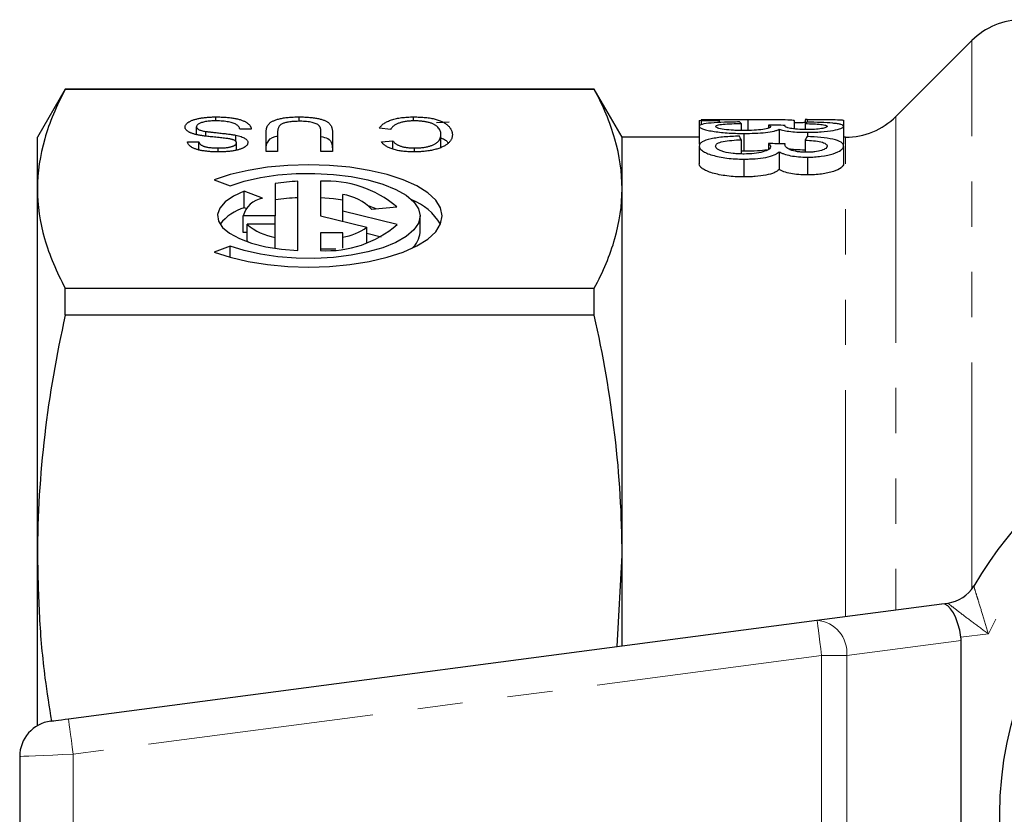
# Model space of a CAD drawing. Units: millimetres. Extents: x 166 to 241, y 87 to 256.
# Drawn here: x 166 to 194, y 111 to 133 of the extents above; entities that cross this region are included whole.
import ezdxf

# ---------------------------------------------------------------- set-up
doc = ezdxf.new("R2010")
doc.units = ezdxf.units.MM
doc.linetypes.add('PHANTOM', pattern=[12.7, 6.35, -1.27, 1.27, -1.27, 1.27, -1.27])

msp = doc.modelspace()

# ---------------------------------------------------------------- linework, layer by layer
at = {"color": 7, "linetype": 'Continuous', "lineweight": 25}
for p, q in [((192.624, 132.404), (190.495, 130.276)), ((167.189, 131.04), (166.409, 129.69)), ((182.03, 131.04), (167.189, 131.04)), ((167.189, 131.033), (167.189, 131.04)), ((182.03, 131.033), (167.189, 131.033)), ((182.809, 129.69), (182.03, 131.04)), ((182.03, 131.033), (182.03, 131.04)), ((171.412, 130.15), (171.412, 130.261)), ((173.749, 130.137), (173.749, 130.261)), ((176.958, 130.148), (176.958, 130.261)), ((177.601, 130.105), (177.96, 130.122)), ((184.973, 130.16), (185.025, 130.174)), ((184.973, 130.16), (184.973, 129.996)), ((185.025, 130.182), (185.025, 130.165)), ((185.538, 130.182), (185.025, 130.182)), ((185.025, 130.165), (185.538, 130.165)), ((185.025, 130.165), (185.025, 130.035)), ((185.538, 130.165), (185.538, 130.182)), ((185.538, 130.165), (185.538, 130.104)), ((186.342, 130.19), (186.342, 129.88)), ((187.64, 130.163), (187.64, 129.923)), ((187.948, 130.184), (187.948, 130.074)), ((187.999, 130.19), (187.999, 130.115)), ((189.025, 130.162), (189.025, 129.997)), ((170.87, 129.766), (170.87, 129.984)), ((171.13, 129.724), (171.13, 129.855)), ((172.408, 129.918), (172.087, 129.918)), ((172.825, 129.292), (172.825, 129.842)), ((174.684, 129.842), (174.684, 129.292)), ((176.318, 129.911), (175.998, 129.942)), ((184.973, 129.996), (184.973, 129.496)), ((186.153, 130.08), (186.153, 129.881)), ((186.922, 130.03), (186.922, 129.949)), ((187.215, 129.914), (187.215, 129.506)), ((187.948, 130.074), (187.948, 129.907)), ((189.025, 129.997), (189.025, 129.497)), ((166.409, 128.244), (166.409, 129.69)), ((170.613, 129.562), (170.934, 129.562)), ((170.934, 129.343), (170.934, 129.562)), ((171.969, 129.575), (171.969, 129.749)), ((173.145, 129.836), (173.145, 129.292)), ((174.363, 129.292), (174.363, 129.836)), ((176.062, 129.558), (176.382, 129.587)), ((176.382, 129.36), (176.382, 129.587)), ((177.729, 129.404), (177.729, 129.763)), ((184.973, 129.69), (182.809, 129.69)), ((182.809, 128.244), (182.809, 129.69)), ((186.153, 129.622), (186.153, 129.224)), ((186.228, 129.798), (186.228, 129.298)), ((187.948, 129.609), (187.948, 129.29)), ((188.008, 129.829), (188.008, 129.708)), ((189.081, 129.69), (189.025, 129.69)), ((171.478, 129.28), (171.478, 129.39)), ((171.991, 129.327), (171.991, 129.533)), ((173.145, 129.292), (172.825, 129.292)), ((174.684, 129.292), (174.363, 129.292)), ((176.982, 129.281), (176.982, 129.39)), ((184.973, 129.444), (184.973, 128.944)), ((186.228, 129.298), (186.153, 129.3)), ((186.922, 129.515), (186.922, 129.352)), ((187.215, 129.286), (187.215, 128.786)), ((189.025, 129.446), (189.025, 128.946)), ((186.228, 129.078), (186.228, 128.578)), ((188.008, 129.132), (188.008, 128.632)), ((171.368, 128.497), (171.81, 128.328)), ((166.409, 117.961), (166.409, 128.244)), ((173.078, 128.394), (173.078, 127.483)), ((173.717, 126.511), (173.717, 128.456)), ((174.349, 128.454), (174.349, 127.483)), ((182.809, 117.961), (182.809, 128.244)), ((172.719, 127.98), (172.209, 128.176)), ((172.209, 127.714), (172.209, 128.176)), ((174.974, 127.614), (174.974, 128.083)), ((172.265, 127.692), (172.209, 127.714)), ((175.911, 127.68), (175.711, 127.755)), ((175.79, 127.668), (176.487, 127.74)), ((173.078, 127.483), (172.181, 127.483)), ((172.181, 127.021), (172.181, 127.483)), ((173.078, 127.249), (173.078, 127.483)), ((174.349, 127.483), (175.653, 127.163)), ((176.497, 127.24), (174.974, 127.614)), ((174.974, 127.33), (174.974, 127.614)), ((177.141, 127.021), (177.141, 127.483)), ((173.078, 127.249), (172.287, 127.249)), ((172.287, 126.787), (172.287, 127.249)), ((173.078, 126.879), (173.078, 127.249)), ((175.653, 126.73), (175.653, 127.163)), ((172.287, 127.021), (172.181, 127.021)), ((173.078, 126.572), (173.078, 126.879)), ((174.974, 127.011), (174.349, 127.011)), ((174.349, 127.011), (174.349, 126.512)), ((174.974, 126.883), (174.974, 127.011)), ((174.974, 126.575), (174.974, 126.883)), ((176.05, 126.888), (175.653, 126.985)), ((171.81, 126.638), (171.368, 126.469)), ((171.81, 126.324), (171.81, 126.638)), ((172.287, 126.787), (172.325, 126.749)), ((174.782, 126.549), (174.349, 126.549)), ((167.189, 124.695), (167.189, 125.455)), ((167.189, 125.455), (182.03, 125.455)), ((182.03, 124.695), (182.03, 125.455)), ((182.03, 124.695), (167.189, 124.695)), ((166.409, 113.179), (166.409, 117.961)), ((182.67, 115.397), (182.809, 117.961)), ((182.809, 115.415), (182.809, 117.961)), ((188.279, 116.135), (191.779, 116.596)), ((191.779, 116.596), (191.948, 116.618)), ((167.279, 113.37), (188.279, 116.135)), ((192.324, 105.814), (192.324, 115.566)), ((165.909, 112.313), (165.909, 109.067))]:
    msp.add_line(p, q, dxfattribs=at)
at = {"color": 8, "linetype": 'PHANTOM', "lineweight": 18}
for p, q in [((192.624, 117.02), (192.624, 132.404)), ((190.495, 130.276), (190.495, 116.427)), ((189.081, 116.241), (189.081, 129.69)), ((193.087, 115.759), (192.318, 115.658)), ((192.324, 115.566), (189.116, 115.144)), ((188.409, 115.144), (167.409, 112.379)), ((189.116, 115.144), (188.409, 115.144)), ((188.409, 115.144), (188.409, 106.236)), ((189.116, 115.144), (189.116, 106.236)), ((167.409, 112.379), (167.409, 109.001))]:
    msp.add_line(p, q, dxfattribs=at)
at = {"color": 7, "linetype": 'Continuous', "lineweight": 25, "flags": 128}
for points in [[(171.368, 126.469), (171.815, 126.323), (172.316, 126.205), (172.86, 126.119), (173.432, 126.067), (174.018, 126.049), (174.604, 126.067), (175.176, 126.119), (175.719, 126.205), (176.221, 126.323), (176.668, 126.469), (177.05, 126.64), (177.357, 126.832), (177.582, 127.04), (177.72, 127.259), (177.766, 127.483), (177.72, 127.707), (177.582, 127.926), (177.357, 128.134), (177.05, 128.326), (176.668, 128.497), (176.221, 128.643), (175.719, 128.761), (175.176, 128.847), (174.604, 128.9), (174.018, 128.917), (173.432, 128.9), (172.86, 128.847), (172.316, 128.761), (171.815, 128.643), (171.368, 128.497)], [(171.81, 128.328), (172.211, 128.458), (172.663, 128.56), (173.153, 128.632), (173.668, 128.671), (174.193, 128.676), (174.713, 128.648), (175.213, 128.587), (175.68, 128.495), (176.099, 128.374), (176.46, 128.228), (176.751, 128.061), (176.966, 127.878), (177.097, 127.683), (177.141, 127.483), (177.097, 127.283), (176.966, 127.088), (176.751, 126.905), (176.46, 126.738), (176.099, 126.592), (175.68, 126.471), (175.213, 126.379), (174.713, 126.318), (174.193, 126.29), (173.668, 126.295), (173.153, 126.335), (172.663, 126.406), (172.211, 126.508), (171.81, 126.638)], [(172.209, 128.176), (171.904, 128.035), (171.674, 127.875), (171.524, 127.702), (171.461, 127.522), (171.487, 127.339), (171.6, 127.162), (171.798, 126.996), (172.072, 126.847), (172.414, 126.72), (172.812, 126.619), (173.251, 126.549), (173.717, 126.511)], [(174.974, 127.929), (174.717, 127.963), (174.349, 127.992)], [(166.779, 113.304), (166.788, 113.306), (166.817, 113.309), (166.863, 113.316), (166.925, 113.324), (167.001, 113.334), (167.087, 113.345), (167.181, 113.357), (167.279, 113.37)]]:
    msp.add_lwpolyline(points, dxfattribs=at)
at = {"color": 8, "linetype": 'PHANTOM', "lineweight": 18, "flags": 128}
for points in [[(188.409, 115.144), (188.384, 115.337), (188.359, 115.523), (188.337, 115.694), (188.317, 115.845), (188.301, 115.968), (188.289, 116.06), (188.281, 116.116), (188.279, 116.135)], [(167.409, 112.379), (167.384, 112.572), (167.359, 112.758), (167.337, 112.93), (167.317, 113.08), (167.301, 113.203), (167.289, 113.295), (167.281, 113.351), (167.279, 113.37)], [(167.409, 112.379), (167.117, 112.366), (166.835, 112.354), (166.576, 112.342), (166.349, 112.332), (166.162, 112.324), (166.024, 112.318), (165.938, 112.314), (165.909, 112.313)]]:
    msp.add_lwpolyline(points, dxfattribs=at)
at = {"color": 7, "linetype": 'Continuous', "lineweight": 25}
msp.add_circle((203.409, 110.69), 10, dxfattribs=at)
for centre, radius, start, end in [((194.038, 130.99), 2, 90, 135), ((189.081, 131.69), 2, 270, 315), ((174.521, 125.411), 3.048, 49.8294, 93.2353), ((173.988, 122.306), 6.155, 92.519, 98.5043), ((172.844, 127.306), 0.685, 100.4367, 165.0316), ((173.988, 121.845), 6.155, 92.519, 98.5043), ((174.772, 126.678), 1.419, 44.1889, 81.8392), ((176.327, 126.424), 1.617, 30.7806, 68.8056), ((172.603, 126.407), 1.365, 106.7956, 141.7403), ((173.33, 128.452), 1.592, 229.0582, 260.883), ((174.533, 129.502), 2.996, 266.4863, 310.9636), ((174.613, 128.72), 1.872, 281.0949, 303.7273), ((176.478, 127.076), 0.665, 310.692, 355.2725), ((203.409, 110.69), 12.5, 30.8342, 149.1658), ((191.818, 117.61), 1, 277.5, 329.1658), ((166.909, 112.313), 1, 97.5, 180)]:
    msp.add_arc(centre, radius, start, end, dxfattribs=at)
at = {"color": 8, "linetype": 'PHANTOM', "lineweight": 18}
for centre, radius, start, end in [((203.409, 110.69), 11.5, 100.9368, 153.8441), ((188.197, 115.216), 0.923, 355.4918, 84.8946)]:
    msp.add_arc(centre, radius, start, end, dxfattribs=at)
at = {"color": 7, "linetype": 'Continuous', "lineweight": 25}
for centre, major_axis, ratio, start_param, end_param in [((185.897, 111.19), (0, 19), 0.125, 6.175297, 6.196991), ((188.006, 111.19), (0, 19), 0.125, 0.002982, 0.024577), ((188.21, 111.19), (0, 19), 0.125, 0.088903, 0.110604), ((162.935, 111.19), (185.492, 0), 0.102431, 1.438609, 1.441119), ((185.577, 111.19), (0, 19), 0.125, 6.038107, 6.060305), ((188.53, 111.19), (0, 19), 0.125, 0.225649, 0.247862), ((137.903, 111.19), (185.492, 0), 0.102431, 1.300772, 1.303353), ((191.909, 115.604), (-0.131, 0.991), 0.411699, 4.712389, 6.283185), ((190.909, 115.473), (-1.408, -0.185), 0.704063, 3.049165, 3.141593)]:
    msp.add_ellipse(centre, major_axis=major_axis, ratio=ratio, start_param=start_param, end_param=end_param, dxfattribs=at)
for points, knots in [([(167.189, 131.033), (166.939, 130.57), (166.743, 130.107), (166.478, 129.177), (166.409, 128.711), (166.409, 128.244)], [0, 0, 0, 0, 0.5, 0.5, 1, 1, 1, 1]), ([(182.809, 128.244), (182.809, 128.708), (182.742, 129.174), (182.475, 130.109), (182.279, 130.573), (182.03, 131.033)], [0, 0, 0, 0, 0.5, 0.5, 1, 1, 1, 1]), ([(170.549, 129.977), (170.55, 129.99), (170.553, 130.014), (170.574, 130.051), (170.607, 130.086), (170.646, 130.115), (170.683, 130.136), (170.714, 130.152), (170.748, 130.166), (170.786, 130.179), (170.825, 130.192), (170.869, 130.203), (170.914, 130.214), (170.979, 130.227), (171.066, 130.241), (171.176, 130.252), (171.292, 130.26), (171.372, 130.261), (171.412, 130.261)], [0, 0, 0, 0, 0.076944, 0.152618, 0.229714, 0.308434, 0.348509, 0.388357, 0.428216, 0.46832, 0.508849, 0.550134, 0.592202, 0.635349, 0.723086, 0.812106, 0.904212, 1, 1, 1, 1]), ([(171.426, 130.151), (171.398, 130.15), (171.345, 130.15), (171.267, 130.145), (171.194, 130.139), (171.127, 130.129), (171.066, 130.116), (171.012, 130.102), (170.968, 130.085), (170.932, 130.066), (170.904, 130.046), (170.885, 130.026), (170.872, 130.005), (170.87, 129.991), (170.87, 129.984)], [0, 0, 0, 0, 0.1046831, 0.2033822, 0.2980841, 0.3891943, 0.4768179, 0.5589796, 0.6374187, 0.7141277, 0.7889999, 0.8605938, 0.930722, 1, 1, 1, 1]), ([(171.412, 130.261), (171.438, 130.261), (171.489, 130.261), (171.564, 130.259), (171.635, 130.256), (171.703, 130.251), (171.768, 130.246), (171.83, 130.239), (171.888, 130.231), (171.944, 130.221), (171.996, 130.21), (172.045, 130.199), (172.092, 130.185), (172.135, 130.171), (172.176, 130.155), (172.214, 130.138), (172.249, 130.12), (172.281, 130.1), (172.309, 130.08), (172.334, 130.058), (172.356, 130.037), (172.373, 130.014), (172.388, 129.991), (172.398, 129.967), (172.405, 129.943), (172.407, 129.926), (172.408, 129.918)], [0, 0, 0, 0, 0.051307, 0.100731, 0.148023, 0.193672, 0.237505, 0.27992, 0.321061, 0.360914, 0.400006, 0.438385, 0.47671, 0.514942, 0.553088, 0.591607, 0.630466, 0.670318, 0.710441, 0.75043, 0.790754, 0.831488, 0.872346, 0.913968, 0.956583, 1, 1, 1, 1]), ([(172.087, 129.918), (172.083, 129.93), (172.076, 129.953), (172.056, 129.986), (172.03, 130.016), (171.997, 130.042), (171.954, 130.066), (171.903, 130.087), (171.84, 130.105), (171.77, 130.122), (171.691, 130.134), (171.607, 130.144), (171.518, 130.15), (171.457, 130.15), (171.426, 130.151)], [0, 0, 0, 0, 0.095134, 0.182531, 0.263686, 0.339013, 0.411719, 0.486105, 0.563854, 0.646321, 0.731576, 0.8183, 0.907183, 1, 1, 1, 1]), ([(172.825, 129.842), (172.825, 129.854), (172.826, 129.877), (172.829, 129.91), (172.836, 129.941), (172.844, 129.971), (172.855, 129.998), (172.87, 130.024), (172.885, 130.048), (172.904, 130.07), (172.927, 130.091), (172.953, 130.111), (172.983, 130.13), (173.018, 130.147), (173.056, 130.164), (173.099, 130.18), (173.146, 130.195), (173.196, 130.208), (173.251, 130.221), (173.31, 130.232), (173.373, 130.241), (173.44, 130.248), (173.512, 130.254), (173.587, 130.258), (173.666, 130.261), (173.721, 130.261), (173.749, 130.261)], [0, 0, 0, 0, 0.0554711, 0.1079469, 0.1575059, 0.2044638, 0.2486605, 0.2901504, 0.3292572, 0.3659649, 0.4010294, 0.436137, 0.4707054, 0.5055596, 0.5405716, 0.5763672, 0.6129609, 0.6505539, 0.6890176, 0.7283305, 0.7690889, 0.8113868, 0.8553742, 0.9013226, 0.9493711, 1, 1, 1, 1]), ([(173.776, 130.138), (173.748, 130.138), (173.695, 130.138), (173.619, 130.135), (173.549, 130.13), (173.485, 130.123), (173.427, 130.115), (173.375, 130.104), (173.329, 130.091), (173.289, 130.076), (173.254, 130.058), (173.225, 130.037), (173.2, 130.012), (173.179, 129.984), (173.165, 129.952), (173.153, 129.917), (173.147, 129.877), (173.146, 129.85), (173.145, 129.836)], [0, 0, 0, 0, 0.069477, 0.134153, 0.194032, 0.249814, 0.302261, 0.351905, 0.399506, 0.445621, 0.493724, 0.54658, 0.604769, 0.66939, 0.740897, 0.819837, 0.905972, 1, 1, 1, 1]), ([(173.749, 130.261), (173.776, 130.261), (173.829, 130.261), (173.906, 130.258), (173.98, 130.255), (174.05, 130.25), (174.116, 130.243), (174.178, 130.235), (174.237, 130.226), (174.292, 130.215), (174.343, 130.203), (174.39, 130.189), (174.434, 130.175), (174.473, 130.159), (174.509, 130.141), (174.541, 130.122), (174.57, 130.102), (174.595, 130.081), (174.616, 130.058), (174.634, 130.033), (174.65, 130.006), (174.662, 129.977), (174.672, 129.946), (174.679, 129.914), (174.683, 129.879), (174.683, 129.855), (174.684, 129.842)], [0, 0, 0, 0, 0.048685, 0.095069, 0.1396, 0.18238, 0.223332, 0.262664, 0.300773, 0.337589, 0.373512, 0.408723, 0.443627, 0.478271, 0.512711, 0.547624, 0.583255, 0.619707, 0.65762, 0.698228, 0.741307, 0.78729, 0.835733, 0.887578, 0.94231, 1, 1, 1, 1]), ([(174.363, 129.836), (174.363, 129.846), (174.362, 129.865), (174.36, 129.893), (174.355, 129.918), (174.35, 129.942), (174.342, 129.964), (174.332, 129.984), (174.32, 130.001), (174.303, 130.022), (174.275, 130.045), (174.231, 130.069), (174.177, 130.09), (174.112, 130.108), (174.039, 130.122), (173.958, 130.131), (173.869, 130.137), (173.808, 130.138), (173.776, 130.138)], [0, 0, 0, 0, 0.06814, 0.131478, 0.190514, 0.245276, 0.295444, 0.341135, 0.382821, 0.420216, 0.489633, 0.556579, 0.623721, 0.692399, 0.763564, 0.837802, 0.915926, 1, 1, 1, 1]), ([(175.998, 129.942), (176.006, 129.955), (176.022, 129.98), (176.055, 130.015), (176.09, 130.048), (176.131, 130.079), (176.178, 130.108), (176.228, 130.134), (176.284, 130.158), (176.344, 130.18), (176.409, 130.199), (176.477, 130.216), (176.549, 130.23), (176.624, 130.241), (176.703, 130.25), (176.785, 130.256), (176.87, 130.26), (176.929, 130.261), (176.958, 130.261)], [0, 0, 0, 0, 0.073756, 0.14407, 0.211817, 0.277139, 0.340142, 0.401678, 0.461847, 0.521439, 0.58045, 0.63832, 0.696366, 0.754439, 0.813587, 0.873713, 0.935958, 1, 1, 1, 1]), ([(176.989, 130.151), (176.968, 130.15), (176.927, 130.15), (176.867, 130.147), (176.809, 130.143), (176.753, 130.136), (176.7, 130.127), (176.65, 130.117), (176.602, 130.105), (176.557, 130.09), (176.514, 130.074), (176.476, 130.056), (176.44, 130.037), (176.408, 130.015), (176.38, 129.992), (176.356, 129.966), (176.335, 129.939), (176.324, 129.921), (176.318, 129.911)], [0, 0, 0, 0, 0.062344, 0.122612, 0.181157, 0.238684, 0.295419, 0.352056, 0.409555, 0.467621, 0.527176, 0.587347, 0.649281, 0.713321, 0.780219, 0.84992, 0.923239, 1, 1, 1, 1]), ([(176.958, 130.261), (176.989, 130.261), (177.049, 130.26), (177.136, 130.258), (177.219, 130.253), (177.298, 130.246), (177.372, 130.237), (177.442, 130.226), (177.508, 130.213), (177.569, 130.199), (177.626, 130.182), (177.68, 130.164), (177.73, 130.144), (177.777, 130.122), (177.82, 130.099), (177.859, 130.073), (177.895, 130.046), (177.927, 130.018), (177.955, 129.988), (177.981, 129.957), (178.002, 129.926), (178.019, 129.895), (178.033, 129.863), (178.042, 129.83), (178.048, 129.797), (178.049, 129.775), (178.049, 129.763)], [0, 0, 0, 0, 0.047679, 0.093165, 0.136926, 0.178623, 0.218911, 0.258183, 0.296273, 0.333708, 0.3709, 0.407972, 0.445736, 0.483852, 0.522941, 0.562649, 0.603883, 0.64646, 0.689716, 0.733127, 0.776462, 0.820391, 0.86445, 0.909002, 0.95415, 1, 1, 1, 1]), ([(177.729, 129.763), (177.727, 129.782), (177.726, 129.82), (177.709, 129.874), (177.683, 129.925), (177.652, 129.965), (177.622, 129.994), (177.596, 130.014), (177.567, 130.033), (177.536, 130.051), (177.501, 130.067), (177.463, 130.082), (177.423, 130.095), (177.379, 130.107), (177.333, 130.117), (177.287, 130.126), (177.24, 130.134), (177.191, 130.14), (177.142, 130.145), (177.092, 130.148), (177.041, 130.15), (177.006, 130.15), (176.989, 130.151)], [0, 0, 0, 0, 0.107217, 0.207929, 0.303147, 0.393311, 0.436322, 0.478073, 0.518469, 0.557607, 0.595775, 0.633786, 0.671412, 0.708986, 0.746404, 0.782937, 0.819387, 0.855171, 0.891024, 0.926954, 0.963196, 1, 1, 1, 1]), ([(186.102, 130.119), (186.03, 130.119), (185.958, 130.118), (185.819, 130.115), (185.75, 130.114), (185.547, 130.107), (185.422, 130.1), (185.204, 130.08), (185.116, 130.068), (185.028, 130.044), (185.008, 130.035), (184.98, 130.017), (184.975, 130.007), (184.973, 129.996)], [0, 0, 0, 0, 0.125, 0.125, 0.25, 0.25, 0.5, 0.5, 0.75, 0.75, 0.875, 0.875, 1, 1, 1, 1]), ([(185.152, 130.182), (185.17, 130.183), (185.24, 130.187), (185.507, 130.189), (185.894, 130.19), (186.205, 130.19), (186.342, 130.19)], [0, 0, 0, 0, 0.084017, 0.316904, 0.697912, 1, 1, 1, 1]), ([(186.342, 130.19), (186.418, 130.19), (186.494, 130.19), (186.645, 130.19), (186.719, 130.19), (186.866, 130.19), (186.939, 130.19), (187.078, 130.189), (187.145, 130.189), (187.332, 130.187), (187.443, 130.185), (187.562, 130.179), (187.591, 130.177), (187.631, 130.17), (187.638, 130.167), (187.64, 130.163)], [0, 0, 0, 0, 0.125, 0.125, 0.25, 0.25, 0.375, 0.375, 0.5, 0.5, 0.75, 0.75, 0.875, 0.875, 1, 1, 1, 1]), ([(187.999, 130.19), (188.129, 130.19), (188.257, 130.19), (188.501, 130.189), (188.618, 130.189), (188.817, 130.186), (188.898, 130.183), (188.977, 130.177), (188.995, 130.174), (189.02, 130.169), (189.023, 130.166), (189.025, 130.162)], [0, 0, 0, 0, 0.25, 0.25, 0.5, 0.5, 0.75, 0.75, 0.875, 0.875, 1, 1, 1, 1]), ([(189.025, 129.997), (189.023, 130.007), (189.019, 130.016), (188.995, 130.033), (188.976, 130.041), (188.924, 130.056), (188.892, 130.063), (188.814, 130.075), (188.769, 130.08), (188.622, 130.094), (188.505, 130.101), (188.261, 130.11), (188.13, 130.113), (187.999, 130.115)], [0, 0, 0, 0, 0.125, 0.125, 0.25, 0.25, 0.375, 0.375, 0.5, 0.5, 0.75, 0.75, 1, 1, 1, 1]), ([(170.955, 129.746), (170.938, 129.749), (170.905, 129.755), (170.858, 129.766), (170.815, 129.777), (170.774, 129.789), (170.738, 129.801), (170.705, 129.814), (170.674, 129.828), (170.639, 129.847), (170.602, 129.872), (170.571, 129.905), (170.552, 129.941), (170.55, 129.965), (170.549, 129.977)], [0, 0, 0, 0, 0.072701, 0.143236, 0.210955, 0.27611, 0.339414, 0.400787, 0.460991, 0.520469, 0.637285, 0.754479, 0.874762, 1, 1, 1, 1]), ([(170.87, 129.984), (170.87, 129.977), (170.872, 129.963), (170.883, 129.944), (170.903, 129.926), (170.929, 129.909), (170.965, 129.893), (171.011, 129.879), (171.067, 129.865), (171.109, 129.858), (171.13, 129.855)], [0, 0, 0, 0, 0.118901, 0.232392, 0.342695, 0.454544, 0.571255, 0.699882, 0.841868, 1, 1, 1, 1]), ([(171.13, 129.855), (171.139, 129.853), (171.158, 129.85), (171.191, 129.846), (171.231, 129.841), (171.277, 129.835), (171.33, 129.829), (171.39, 129.823), (171.457, 129.816), (171.528, 129.808), (171.601, 129.8), (171.67, 129.793), (171.733, 129.785), (171.791, 129.778), (171.843, 129.77), (171.89, 129.763), (171.932, 129.756), (171.957, 129.751), (171.969, 129.749)], [0, 0, 0, 0, 0.031744, 0.070772, 0.118029, 0.17263, 0.235144, 0.305743, 0.383885, 0.470119, 0.557048, 0.638377, 0.713206, 0.782478, 0.845349, 0.90274, 0.954179, 1, 1, 1, 1]), ([(184.973, 129.996), (184.975, 129.985), (184.98, 129.973), (185.011, 129.949), (185.036, 129.937), (185.101, 129.913), (185.142, 129.901), (185.238, 129.879), (185.293, 129.869), (185.472, 129.84), (185.611, 129.823), (185.835, 129.808), (185.912, 129.804), (186.069, 129.799), (186.149, 129.798), (186.228, 129.798)], [0, 0, 0, 0, 0.125, 0.125, 0.25, 0.25, 0.375, 0.375, 0.5, 0.5, 0.75, 0.75, 0.875, 0.875, 1, 1, 1, 1]), ([(185.435, 129.994), (185.436, 130.001), (185.438, 130.007), (185.454, 130.019), (185.467, 130.025), (185.518, 130.042), (185.576, 130.051), (185.72, 130.064), (185.803, 130.068), (185.974, 130.075), (186.063, 130.078), (186.153, 130.08)], [0, 0, 0, 0, 0.125, 0.125, 0.25, 0.25, 0.5, 0.5, 0.75, 0.75, 1, 1, 1, 1]), ([(186.232, 129.878), (186.182, 129.878), (186.132, 129.878), (186.034, 129.881), (185.986, 129.883), (185.844, 129.891), (185.754, 129.9), (185.598, 129.921), (185.534, 129.935), (185.472, 129.957), (185.458, 129.964), (185.439, 129.979), (185.436, 129.987), (185.435, 129.994)], [0, 0, 0, 0, 0.125, 0.125, 0.25, 0.25, 0.5, 0.5, 0.75, 0.75, 0.875, 0.875, 1, 1, 1, 1]), ([(186.228, 129.798), (186.334, 129.798), (186.438, 129.8), (186.642, 129.808), (186.744, 129.815), (186.927, 129.836), (187.011, 129.849), (187.108, 129.871), (187.136, 129.88), (187.183, 129.897), (187.2, 129.905), (187.215, 129.914)], [0, 0, 0, 0, 0.25, 0.25, 0.5, 0.5, 0.75, 0.75, 0.875, 0.875, 1, 1, 1, 1]), ([(186.977, 129.989), (186.975, 129.982), (186.973, 129.975), (186.955, 129.961), (186.941, 129.954), (186.884, 129.933), (186.826, 129.921), (186.684, 129.899), (186.601, 129.891), (186.423, 129.88), (186.327, 129.878), (186.232, 129.878)], [0, 0, 0, 0, 0.125, 0.125, 0.25, 0.25, 0.5, 0.5, 0.75, 0.75, 1, 1, 1, 1]), ([(186.922, 130.03), (186.936, 130.024), (186.95, 130.018), (186.96, 130.011), (186.965, 130.007), (186.969, 130.004), (186.972, 130), (186.975, 129.997), (186.976, 129.993), (186.977, 129.989)], [0, 0, 0, 0, 0.0001525337, 0.0001525337, 0.0001525337, 0.0002296279, 0.0002296279, 0.0002296279, 0.0003074257, 0.0003074257, 0.0003074257, 0.0003074257]), ([(187.215, 129.914), (187.235, 129.908), (187.255, 129.902), (187.3, 129.89), (187.326, 129.885), (187.409, 129.869), (187.473, 129.859), (187.613, 129.844), (187.689, 129.838), (187.846, 129.831), (187.927, 129.829), (188.008, 129.829)], [0, 0, 0, 0, 0.125, 0.125, 0.25, 0.25, 0.5, 0.5, 0.75, 0.75, 1, 1, 1, 1]), ([(187.378, 130.015), (187.379, 130.017), (187.379, 130.018), (187.38, 130.02), (187.381, 130.02), (187.381, 130.021), (187.382, 130.022), (187.382, 130.023), (187.383, 130.023), (187.384, 130.024)], [0, 0, 0, 0, 0.00003445443, 0.00003445443, 0.00003445443, 0.00005170708, 0.00005170708, 0.00005170708, 0.00006896516, 0.00006896516, 0.00006896516, 0.00006896516]), ([(187.991, 129.905), (187.903, 129.906), (187.815, 129.908), (187.653, 129.92), (187.583, 129.929), (187.481, 129.953), (187.442, 129.965), (187.403, 129.984), (187.393, 129.991), (187.382, 130.003), (187.38, 130.009), (187.378, 130.015)], [0, 0, 0, 0, 0.25, 0.25, 0.5, 0.5, 0.75, 0.75, 0.875, 0.875, 1, 1, 1, 1]), ([(187.64, 130.104), (187.705, 130.104), (187.813, 130.105), (187.909, 130.109), (187.948, 130.111)], [0, 0, 0, 0, 0.601465, 1, 1, 1, 1]), ([(187.948, 130.074), (188.027, 130.072), (188.106, 130.071), (188.254, 130.064), (188.326, 130.059), (188.443, 130.046), (188.49, 130.037), (188.535, 130.022), (188.547, 130.017), (188.56, 130.006), (188.561, 130.001), (188.563, 129.995)], [0, 0, 0, 0, 0.25, 0.25, 0.5, 0.5, 0.75, 0.75, 0.875, 0.875, 1, 1, 1, 1]), ([(188.563, 129.995), (188.562, 129.984), (188.552, 129.973), (188.499, 129.951), (188.455, 129.941), (188.348, 129.924), (188.283, 129.917), (188.178, 129.91), (188.142, 129.908), (188.067, 129.906), (188.029, 129.906), (187.991, 129.905)], [0, 0, 0, 0, 0.25, 0.25, 0.5, 0.5, 0.75, 0.75, 0.875, 0.875, 1, 1, 1, 1]), ([(188.008, 129.829), (188.074, 129.829), (188.14, 129.83), (188.269, 129.834), (188.332, 129.838), (188.517, 129.852), (188.633, 129.865), (188.825, 129.898), (188.898, 129.918), (188.974, 129.948), (188.994, 129.958), (189.019, 129.978), (189.022, 129.988), (189.025, 129.997)], [0, 0, 0, 0, 0.125, 0.125, 0.25, 0.25, 0.5, 0.5, 0.75, 0.75, 0.875, 0.875, 1, 1, 1, 1]), ([(171.491, 129.28), (171.448, 129.28), (171.366, 129.281), (171.247, 129.287), (171.136, 129.298), (171.049, 129.31), (170.985, 129.322), (170.939, 129.332), (170.897, 129.343), (170.857, 129.355), (170.82, 129.368), (170.786, 129.382), (170.755, 129.397), (170.718, 129.418), (170.679, 129.447), (170.643, 129.483), (170.62, 129.522), (170.616, 129.548), (170.613, 129.562)], [0, 0, 0, 0, 0.098228, 0.191025, 0.279808, 0.365085, 0.406709, 0.447333, 0.486864, 0.526213, 0.565087, 0.603673, 0.642475, 0.681466, 0.759511, 0.837632, 0.917464, 1, 1, 1, 1]), ([(170.934, 129.562), (170.936, 129.555), (170.94, 129.542), (170.951, 129.522), (170.965, 129.504), (170.983, 129.487), (171.004, 129.472), (171.029, 129.458), (171.057, 129.445), (171.088, 129.433), (171.123, 129.423), (171.162, 129.414), (171.205, 129.407), (171.252, 129.401), (171.303, 129.396), (171.358, 129.392), (171.416, 129.391), (171.457, 129.39), (171.478, 129.39)], [0, 0, 0, 0, 0.068321, 0.133685, 0.195705, 0.255003, 0.312137, 0.367733, 0.422949, 0.477506, 0.533025, 0.589742, 0.649453, 0.711644, 0.777437, 0.847295, 0.920918, 1, 1, 1, 1]), ([(171.904, 129.617), (171.896, 129.62), (171.877, 129.627), (171.843, 129.635), (171.8, 129.643), (171.748, 129.652), (171.688, 129.66), (171.619, 129.669), (171.542, 129.677), (171.459, 129.685), (171.374, 129.694), (171.294, 129.702), (171.221, 129.71), (171.155, 129.717), (171.095, 129.725), (171.042, 129.732), (170.996, 129.739), (170.968, 129.744), (170.955, 129.746)], [0, 0, 0, 0, 0.033017, 0.073106, 0.120919, 0.175901, 0.239162, 0.310535, 0.389945, 0.477463, 0.56594, 0.647942, 0.723, 0.791742, 0.853253, 0.908988, 0.957885, 1, 1, 1, 1]), ([(171.991, 129.533), (171.99, 129.541), (171.989, 129.557), (171.971, 129.58), (171.944, 129.6), (171.918, 129.612), (171.904, 129.617)], [0, 0, 0, 0, 0.2640855, 0.5119954, 0.7547032, 1, 1, 1, 1]), ([(171.969, 129.749), (171.997, 129.742), (172.05, 129.731), (172.12, 129.71), (172.18, 129.686), (172.229, 129.661), (172.266, 129.633), (172.293, 129.604), (172.309, 129.573), (172.311, 129.552), (172.312, 129.542)], [0, 0, 0, 0, 0.1409199, 0.2720315, 0.3974804, 0.5186286, 0.6374813, 0.7562644, 0.8757757, 1, 1, 1, 1]), ([(172.825, 129.38), (172.83, 129.438), (172.84, 129.553), (172.965, 129.688), (173.123, 129.721), (173.145, 129.725)], [0, 0, 0, 0, 0.464726, 0.92299, 1, 1, 1, 1]), ([(174.363, 129.716), (174.433, 129.697), (174.605, 129.651), (174.669, 129.518), (174.679, 129.427), (174.684, 129.38)], [0, 0, 0, 0, 0.254114, 0.626231, 1, 1, 1, 1]), ([(176.382, 129.587), (176.389, 129.579), (176.402, 129.562), (176.425, 129.539), (176.45, 129.518), (176.477, 129.498), (176.507, 129.48), (176.538, 129.464), (176.572, 129.45), (176.608, 129.437), (176.646, 129.426), (176.687, 129.416), (176.731, 129.408), (176.776, 129.401), (176.824, 129.396), (176.875, 129.393), (176.927, 129.391), (176.963, 129.39), (176.982, 129.39)], [0, 0, 0, 0, 0.078889, 0.154333, 0.225286, 0.29255, 0.356739, 0.417934, 0.476547, 0.533472, 0.588839, 0.644813, 0.700593, 0.756873, 0.814994, 0.874318, 0.935848, 1, 1, 1, 1]), ([(178.049, 129.763), (178.049, 129.751), (178.048, 129.727), (178.041, 129.692), (178.031, 129.658), (178.016, 129.625), (177.996, 129.593), (177.973, 129.562), (177.945, 129.533), (177.913, 129.505), (177.877, 129.478), (177.838, 129.453), (177.795, 129.429), (177.747, 129.408), (177.697, 129.387), (177.643, 129.369), (177.585, 129.352), (177.524, 129.337), (177.46, 129.323), (177.394, 129.312), (177.327, 129.302), (177.258, 129.294), (177.187, 129.287), (177.115, 129.283), (177.042, 129.28), (176.992, 129.28), (176.967, 129.28)], [0, 0, 0, 0, 0.0508279, 0.1004292, 0.1483666, 0.1948, 0.2404065, 0.284751, 0.3282354, 0.3711161, 0.4132215, 0.4541361, 0.4940579, 0.5335762, 0.5723573, 0.6110045, 0.6499467, 0.6888199, 0.7278391, 0.7664881, 0.8048352, 0.8431599, 0.8816298, 0.9206317, 0.9598593, 1, 1, 1, 1]), ([(176.982, 129.39), (177.003, 129.39), (177.045, 129.391), (177.105, 129.393), (177.164, 129.397), (177.219, 129.403), (177.272, 129.41), (177.323, 129.419), (177.37, 129.43), (177.415, 129.442), (177.456, 129.456), (177.495, 129.47), (177.531, 129.486), (177.563, 129.503), (177.591, 129.521), (177.618, 129.54), (177.64, 129.561), (177.665, 129.589), (177.69, 129.626), (177.713, 129.671), (177.726, 129.717), (177.728, 129.747), (177.729, 129.763)], [0, 0, 0, 0, 0.045865, 0.089792, 0.132344, 0.1735, 0.214146, 0.25403, 0.293653, 0.333222, 0.372648, 0.4117, 0.451125, 0.490402, 0.530083, 0.570767, 0.612002, 0.654693, 0.740584, 0.826529, 0.912948, 1, 1, 1, 1]), ([(177.729, 129.673), (177.775, 129.654), (177.872, 129.615), (177.91, 129.563), (177.93, 129.536)], [0, 0, 0, 0, 0.4831149, 1, 1, 1, 1]), ([(186.102, 129.72), (186.029, 129.718), (185.957, 129.716), (185.815, 129.709), (185.745, 129.705), (185.541, 129.687), (185.416, 129.669), (185.199, 129.622), (185.112, 129.593), (185.027, 129.541), (185.007, 129.523), (184.98, 129.485), (184.975, 129.465), (184.973, 129.444)], [0, 0, 0, 0, 0.125, 0.125, 0.25, 0.25, 0.5, 0.5, 0.75, 0.75, 0.875, 0.875, 1, 1, 1, 1]), ([(185.435, 129.44), (185.436, 129.453), (185.438, 129.466), (185.453, 129.49), (185.466, 129.502), (185.516, 129.537), (185.572, 129.556), (185.715, 129.586), (185.8, 129.596), (185.972, 129.612), (186.062, 129.618), (186.153, 129.622)], [0, 0, 0, 0, 0.125, 0.125, 0.25, 0.25, 0.5, 0.5, 0.75, 0.75, 1, 1, 1, 1]), ([(187.948, 129.609), (188.028, 129.606), (188.108, 129.602), (188.257, 129.586), (188.33, 129.575), (188.446, 129.546), (188.492, 129.528), (188.536, 129.497), (188.547, 129.486), (188.56, 129.464), (188.562, 129.453), (188.563, 129.442)], [0, 0, 0, 0, 0.25, 0.25, 0.5, 0.5, 0.75, 0.75, 0.875, 0.875, 1, 1, 1, 1]), ([(189.025, 129.446), (189.023, 129.465), (189.019, 129.483), (188.996, 129.518), (188.978, 129.535), (188.902, 129.583), (188.825, 129.611), (188.627, 129.656), (188.51, 129.672), (188.262, 129.696), (188.132, 129.703), (187.999, 129.708)], [0, 0, 0, 0, 0.125, 0.125, 0.25, 0.25, 0.5, 0.5, 0.75, 0.75, 1, 1, 1, 1]), ([(171.478, 129.39), (171.499, 129.39), (171.541, 129.39), (171.601, 129.393), (171.657, 129.396), (171.709, 129.4), (171.755, 129.406), (171.798, 129.413), (171.835, 129.422), (171.869, 129.432), (171.897, 129.443), (171.922, 129.454), (171.944, 129.466), (171.962, 129.478), (171.975, 129.491), (171.984, 129.505), (171.99, 129.519), (171.991, 129.528), (171.991, 129.533)], [0, 0, 0, 0, 0.090412, 0.175543, 0.254225, 0.327646, 0.396334, 0.460647, 0.521932, 0.580374, 0.636362, 0.690551, 0.742443, 0.793554, 0.844819, 0.895641, 0.946675, 1, 1, 1, 1]), ([(172.312, 129.542), (172.311, 129.53), (172.308, 129.506), (172.289, 129.472), (172.257, 129.438), (172.221, 129.412), (172.186, 129.392), (172.156, 129.378), (172.124, 129.364), (172.088, 129.352), (172.05, 129.341), (172.009, 129.33), (171.965, 129.321), (171.903, 129.309), (171.82, 129.297), (171.715, 129.287), (171.604, 129.281), (171.529, 129.28), (171.491, 129.28)], [0, 0, 0, 0, 0.077422, 0.153729, 0.230199, 0.308439, 0.348154, 0.387991, 0.42728, 0.467465, 0.507631, 0.548505, 0.590553, 0.633684, 0.721927, 0.811535, 0.903872, 1, 1, 1, 1]), ([(176.967, 129.28), (176.939, 129.28), (176.884, 129.28), (176.803, 129.284), (176.725, 129.29), (176.651, 129.297), (176.58, 129.308), (176.512, 129.32), (176.448, 129.335), (176.388, 129.353), (176.332, 129.372), (176.279, 129.393), (176.232, 129.416), (176.188, 129.44), (176.15, 129.467), (176.116, 129.496), (176.085, 129.526), (176.07, 129.547), (176.062, 129.558)], [0, 0, 0, 0, 0.066824, 0.131617, 0.193984, 0.255031, 0.31505, 0.374252, 0.433836, 0.493225, 0.553206, 0.613093, 0.673933, 0.735232, 0.798397, 0.863141, 0.930324, 1, 1, 1, 1]), ([(184.973, 129.444), (184.975, 129.422), (184.98, 129.399), (185.01, 129.354), (185.034, 129.331), (185.097, 129.286), (185.137, 129.265), (185.231, 129.224), (185.286, 129.205), (185.464, 129.153), (185.603, 129.124), (185.829, 129.096), (185.907, 129.089), (186.067, 129.08), (186.147, 129.078), (186.228, 129.078)], [0, 0, 0, 0, 0.125, 0.125, 0.25, 0.25, 0.375, 0.375, 0.5, 0.5, 0.75, 0.75, 0.875, 0.875, 1, 1, 1, 1]), ([(186.232, 129.22), (186.181, 129.22), (186.13, 129.221), (186.03, 129.225), (185.98, 129.229), (185.834, 129.245), (185.746, 129.261), (185.63, 129.292), (185.596, 129.303), (185.535, 129.327), (185.511, 129.341), (185.471, 129.368), (185.457, 129.383), (185.439, 129.412), (185.436, 129.426), (185.435, 129.44)], [0, 0, 0, 0, 0.125, 0.125, 0.25, 0.25, 0.5, 0.5, 0.625, 0.625, 0.75, 0.75, 0.875, 0.875, 1, 1, 1, 1]), ([(186.886, 129.332), (186.796, 129.323), (186.591, 129.301), (186.358, 129.299), (186.228, 129.298)], [0, 0, 0, 0, 0.441703, 1, 1, 1, 1]), ([(186.228, 129.078), (186.282, 129.078), (186.335, 129.079), (186.44, 129.082), (186.492, 129.085), (186.647, 129.097), (186.75, 129.109), (186.932, 129.145), (187.015, 129.169), (187.111, 129.209), (187.137, 129.224), (187.183, 129.255), (187.2, 129.27), (187.215, 129.286)], [0, 0, 0, 0, 0.125, 0.125, 0.25, 0.25, 0.5, 0.5, 0.75, 0.75, 0.875, 0.875, 1, 1, 1, 1]), ([(186.977, 129.43), (186.975, 129.417), (186.973, 129.403), (186.956, 129.376), (186.943, 129.363), (186.887, 129.324), (186.831, 129.3), (186.689, 129.26), (186.605, 129.244), (186.426, 129.224), (186.329, 129.22), (186.232, 129.22)], [0, 0, 0, 0, 0.125, 0.125, 0.25, 0.25, 0.5, 0.5, 0.75, 0.75, 1, 1, 1, 1]), ([(186.922, 129.515), (186.937, 129.501), (186.95, 129.488), (186.96, 129.474), (186.965, 129.467), (186.969, 129.459), (186.972, 129.452), (186.975, 129.445), (186.976, 129.437), (186.977, 129.43)], [0, 0, 0, 0, 0.0001569144, 0.0001569144, 0.0001569144, 0.0002361841, 0.0002361841, 0.0002361841, 0.0003161364, 0.0003161364, 0.0003161364, 0.0003161364]), ([(187.215, 129.286), (187.234, 129.275), (187.254, 129.264), (187.299, 129.243), (187.324, 129.233), (187.405, 129.205), (187.469, 129.187), (187.609, 129.16), (187.685, 129.15), (187.844, 129.135), (187.926, 129.133), (188.008, 129.132)], [0, 0, 0, 0, 0.125, 0.125, 0.25, 0.25, 0.5, 0.5, 0.75, 0.75, 1, 1, 1, 1]), ([(187.378, 129.483), (187.379, 129.486), (187.379, 129.489), (187.38, 129.492), (187.381, 129.494), (187.381, 129.495), (187.382, 129.497), (187.382, 129.498), (187.383, 129.5), (187.384, 129.502)], [0, 0, 0, 0, 0.00003544246, 0.00003544246, 0.00003544246, 0.00005318845, 0.00005318845, 0.00005318845, 0.00007093974, 0.00007093974, 0.00007093974, 0.00007093974]), ([(187.991, 129.27), (187.946, 129.27), (187.902, 129.271), (187.814, 129.276), (187.771, 129.28), (187.649, 129.298), (187.579, 129.316), (187.479, 129.36), (187.441, 129.384), (187.403, 129.421), (187.393, 129.433), (187.382, 129.458), (187.38, 129.47), (187.378, 129.483)], [0, 0, 0, 0, 0.125, 0.125, 0.25, 0.25, 0.5, 0.5, 0.75, 0.75, 0.875, 0.875, 1, 1, 1, 1]), ([(187.948, 129.331), (187.852, 129.332), (187.686, 129.335), (187.55, 129.352), (187.493, 129.36)], [0, 0, 0, 0, 0.580522, 1, 1, 1, 1]), ([(188.563, 129.442), (188.562, 129.42), (188.552, 129.399), (188.5, 129.357), (188.458, 129.338), (188.351, 129.305), (188.287, 129.291), (188.181, 129.278), (188.144, 129.275), (188.068, 129.271), (188.03, 129.27), (187.991, 129.27)], [0, 0, 0, 0, 0.25, 0.25, 0.5, 0.5, 0.75, 0.75, 0.875, 0.875, 1, 1, 1, 1]), ([(188.008, 129.132), (188.075, 129.133), (188.142, 129.134), (188.274, 129.143), (188.338, 129.149), (188.526, 129.174), (188.64, 129.198), (188.829, 129.259), (188.901, 129.295), (188.976, 129.351), (188.994, 129.37), (189.019, 129.408), (189.022, 129.427), (189.025, 129.446)], [0, 0, 0, 0, 0.125, 0.125, 0.25, 0.25, 0.5, 0.5, 0.75, 0.75, 0.875, 0.875, 1, 1, 1, 1]), ([(186.228, 128.578), (186.147, 128.578), (186.067, 128.58), (185.908, 128.589), (185.83, 128.596), (185.602, 128.624), (185.466, 128.652), (185.287, 128.705), (185.233, 128.724), (185.139, 128.764), (185.098, 128.786), (185.034, 128.83), (185.011, 128.853), (184.98, 128.899), (184.975, 128.922), (184.973, 128.944)], [0, 0, 0, 0, 0.125, 0.125, 0.25, 0.25, 0.5, 0.5, 0.625, 0.625, 0.75, 0.75, 0.875, 0.875, 1, 1, 1, 1]), ([(187.215, 128.786), (187.2, 128.77), (187.183, 128.755), (187.138, 128.725), (187.111, 128.71), (187.015, 128.669), (186.934, 128.646), (186.751, 128.609), (186.65, 128.597), (186.493, 128.585), (186.441, 128.582), (186.335, 128.579), (186.282, 128.578), (186.228, 128.578)], [0, 0, 0, 0, 0.125, 0.125, 0.25, 0.25, 0.5, 0.5, 0.75, 0.75, 0.875, 0.875, 1, 1, 1, 1]), ([(188.008, 128.632), (187.926, 128.633), (187.845, 128.635), (187.688, 128.649), (187.611, 128.66), (187.471, 128.687), (187.407, 128.704), (187.325, 128.733), (187.3, 128.743), (187.255, 128.764), (187.235, 128.775), (187.215, 128.786)], [0, 0, 0, 0, 0.25, 0.25, 0.5, 0.5, 0.75, 0.75, 0.875, 0.875, 1, 1, 1, 1]), ([(189.025, 128.946), (189.022, 128.927), (189.019, 128.908), (188.995, 128.871), (188.977, 128.852), (188.904, 128.796), (188.832, 128.76), (188.692, 128.714), (188.639, 128.7), (188.527, 128.677), (188.467, 128.666), (188.341, 128.649), (188.277, 128.643), (188.144, 128.634), (188.076, 128.633), (188.008, 128.632)], [0, 0, 0, 0, 0.125, 0.125, 0.25, 0.25, 0.5, 0.5, 0.625, 0.625, 0.75, 0.75, 0.875, 0.875, 1, 1, 1, 1]), ([(166.409, 128.244), (166.409, 127.779), (166.477, 127.313), (166.743, 126.379), (166.94, 125.915), (167.189, 125.455)], [0, 0, 0, 0, 0.5, 0.5, 1, 1, 1, 1]), ([(182.03, 125.455), (182.28, 125.917), (182.476, 126.381), (182.741, 127.31), (182.809, 127.776), (182.809, 128.244)], [0, 0, 0, 0, 0.5, 0.5, 1, 1, 1, 1]), ([(167.189, 124.695), (166.939, 123.578), (166.743, 122.459), (166.478, 120.215), (166.409, 119.089), (166.409, 117.961)], [0, 0, 0, 0, 0.5, 0.5, 1, 1, 1, 1]), ([(182.809, 117.961), (182.809, 119.083), (182.742, 120.208), (182.475, 122.464), (182.279, 123.583), (182.03, 124.695)], [0, 0, 0, 0, 0.5, 0.5, 1, 1, 1, 1]), ([(166.409, 117.961), (166.42, 117.386), (166.442, 116.236), (166.582, 114.68), (166.735, 113.704), (166.798, 113.3)], [0, 0, 0, 0, 0.368344, 0.737838, 1, 1, 1, 1])]:
    msp.add_open_spline(points, degree=3, knots=knots, dxfattribs=at)
at = {"color": 8, "linetype": 'PHANTOM', "lineweight": 18}
for points, knots in [([(192.676, 117.097), (192.676, 117.097), (192.677, 117.095), (192.687, 117.062), (192.717, 116.967), (192.75, 116.859), (192.827, 116.611), (192.934, 116.262), (193.035, 115.932), (193.086, 115.762), (193.087, 115.759)], [0, 0, 0, 0, 0.0238657, 0.1818085, 0.195751, 0.3765619, 0.4575368, 0.7188483, 0.9950456, 1, 1, 1, 1]), ([(193.087, 115.759), (193.084, 115.761), (192.939, 115.865), (192.657, 116.071), (192.362, 116.295), (192.151, 116.459), (192.058, 116.531), (191.978, 116.594), (191.95, 116.616), (191.948, 116.618), (191.948, 116.618)], [0, 0, 0, 0, 0.0049, 0.280263, 0.543312, 0.624812, 0.805862, 0.822858, 0.976394, 1, 1, 1, 1])]:
    msp.add_open_spline(points, degree=3, knots=knots, dxfattribs=at)

doc.saveas('drawing.dxf')
